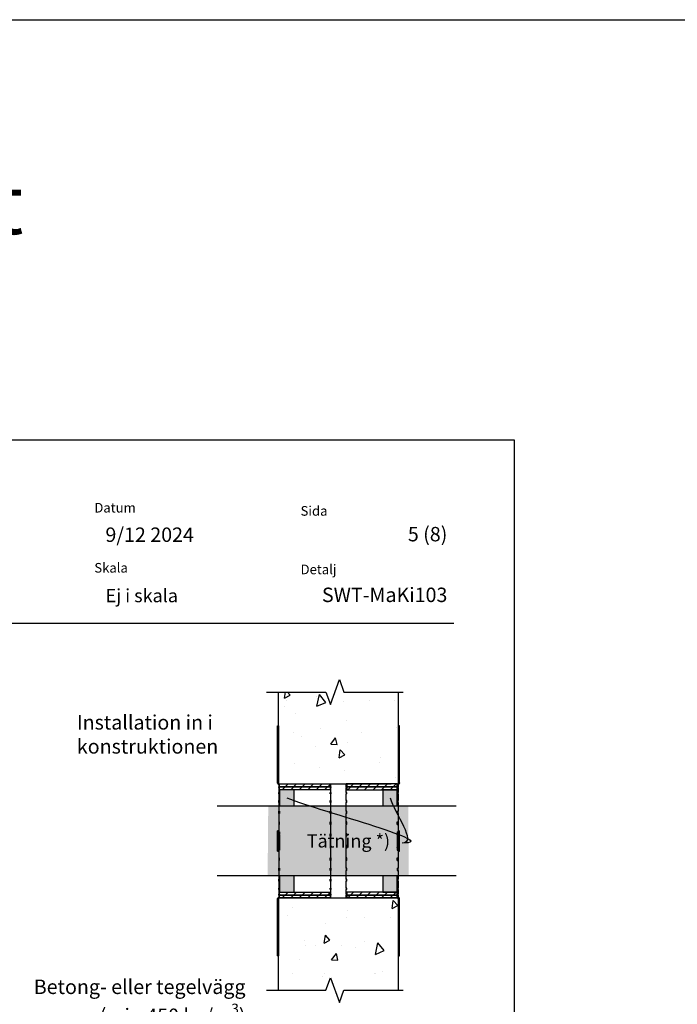
# Model space of a CAD drawing. Units: millimetres. Extents: x -8182 to 2595, y -12029 to -5904.
# Drawn here: x -4614 to -4066, y -8614 to -7794 of the extents above; entities that cross this region are included whole.
import ezdxf
from ezdxf import colors
from ezdxf.entities.mleader import LeaderData, LeaderLine
from ezdxf.math import Vec2, Vec3

# ---------------------------------------------------------------- set-up
doc = ezdxf.new("R2010")
doc.units = ezdxf.units.MM
doc.header["$LTSCALE"] = 5
doc.layers.add('Sewatek', color=7, linetype='Continuous')
doc.styles.add('_Taulukon tyhjä rivi', font='verdana.ttf', dxfattribs={"height": 1})
doc.styles.add('_Teksti 11', font='verdana.ttf', dxfattribs={"height": 11})
doc.styles.add('_Teksti 12', font='verdana.ttf', dxfattribs={"height": 12})
doc.styles.add('_Teksti 8', font='verdana.ttf', dxfattribs={"height": 8})
doc.styles.add('_Teksti leaderit', font='verdana.ttf', dxfattribs={"height": 11})
doc.styles.add('Teksti 50', font='simplex.shx', dxfattribs={"width": 0.8, "height": 50})

# ---------------------------------------------------------------- blocks, each defined once
blk = doc.blocks.new('_None')

msp = doc.modelspace()

# ---------------------------------------------------------------- hatches: boundary and pattern name
at = {"layer": 'Sewatek', "ltscale": 10}
h = msp.add_hatch(dxfattribs=at)
h.set_pattern_fill('AR-CONC', color=256, scale=8.8, angle=32)
h.set_pattern_definition([(82, (-5902.42, 5143.37), (56.45417, 28.76484), [6.6, -72.6]), (27, (-5902.42, 5143.37), (-45.43166, 49.6644), [5.28, -58.08]), (132.45144, (-5897.715, 5145.77), (11.0225, 78.42923), [5.60914, -61.7005]), (78.1842, (-5911.746, 5158.296), (87.36498, 37.41614), [9.9, -108.9]), (128.6356, (-5904.47, 5161.41), (24.3262, 116.28274), [8.4137, -92.5508]), (23.1842, (-5911.75, 5158.3), (24.3262, 116.28274), [7.92, -87.12]), (53, (-5901.95, 5159.23), (63.3214, -2.21123), [6.6, -72.6]), (358, (-5901.95, 5159.23), (-15.65765, 65.46316), [5.28, -58.08]), (103.45144, (-5896.675, 5159.043), (47.66375, 63.25193), [5.60914, -61.7005]), (69.5, (-5902.42, 5143.37), (-14.616336, 25.41033), [0, -57.376, 0, -58.96, 0, -58.3]), (39.5, (-5902.42, 5143.37), (1.239855, 41.70194), [0, -33.616, 0, -56.056, 0, -22.22]), (359.5, (-5919.061, 5132.97), (40.890024, 23.210456), [0, -22, 0, -68.64, 0, -91.08]), (349.5, (-5926.524, 5128.308), (38.85397, 34.66632), [0, -28.6, 0, -45.584, 0, -64.68])])
h.paths.add_polyline_path([(-4298.4175, -8353.96918), (-4398.39207, -8353.96918), (-4398.44293, -8430.35021), (-4298.46837, -8430.35021)])
at = {"layer": 'Sewatek'}
h = msp.add_hatch(dxfattribs=at)
h.set_pattern_fill('ANSI31', color=256, scale=40)
h.set_pattern_definition([(45, (-4397.443, -8430.35), (-3.53553, 3.53553), [])])
h.paths.add_polyline_path([(-4355.44293, -8430.35021), (-4397.43115, -8430.35021), (-4397.43115, -8432.8053), (-4355.44293, -8432.8053)])
h.paths.add_polyline_path([(-4355.44293, -8432.8053), (-4397.43115, -8432.8053), (-4397.43115, -8432.85021), (-4397.44293, -8435.26039), (-4355.44293, -8435.26039)])
h = msp.add_hatch(dxfattribs=at)
h.set_pattern_fill('ANSI31', color=256, scale=40, angle=180)
h.set_pattern_definition([(45, (1.7, 64.9944), (-3.535534, 3.535534), [])])
h.paths.add_polyline_path([(-4341.44293, -8430.35021), (-4299.45471, -8430.35021), (-4299.45471, -8432.8053), (-4341.44293, -8432.8053)])
h.paths.add_polyline_path([(-4341.44293, -8432.8053), (-4299.45471, -8432.8053), (-4299.45471, -8432.85021), (-4299.44293, -8435.26039), (-4341.44293, -8435.26039)])
at = {"layer": 'Sewatek', "true_color": 0xc7c8ca}
h = msp.add_hatch(color=9, dxfattribs=at)
h.dxf.hatch_style = 1
h.paths.add_polyline_path([(-4397.44293, -8448.6551), (-4385.44293, -8448.6551), (-4385.44293, -8435.26039), (-4397.44293, -8435.26039)])
h = msp.add_hatch(color=9, dxfattribs=at)
h.dxf.hatch_style = 1
h.paths.add_polyline_path([(-4311.44293, -8448.6551), (-4299.44293, -8448.6551), (-4299.44293, -8435.26039), (-4311.44293, -8435.26039)])
at = {"layer": 'Sewatek', "true_color": 0xffffff}
h = msp.add_hatch(color=7, dxfattribs=at)
h.dxf.hatch_style = 1
h.paths.add_polyline_path([(-4290.24441, -8448.6551), (-4406.88639, -8448.6551), (-4407.40877, -8506.66253), (-4289.98072, -8506.66253)])
at = {"layer": 'Sewatek', "true_color": 0xc7c8ca}
h = msp.add_hatch(color=9, dxfattribs=at)
h.dxf.hatch_style = 1
h.paths.add_polyline_path([(-4397.44293, -8520.44208), (-4385.44293, -8520.44208), (-4385.44293, -8507.04738), (-4397.44293, -8507.04738)])
h = msp.add_hatch(color=9, dxfattribs=at)
h.dxf.hatch_style = 1
h.paths.add_polyline_path([(-4311.44293, -8520.44208), (-4299.44293, -8520.44208), (-4299.44293, -8507.04738), (-4311.44293, -8507.04738)])
at = {"layer": 'Sewatek'}
h = msp.add_hatch(dxfattribs=at)
h.set_pattern_fill('ANSI31', color=256, scale=40)
h.set_pattern_definition([(45, (-4397.443, -8520.442), (-3.53553, 3.53553), [])])
h.paths.add_polyline_path([(-4355.44293, -8520.44208), (-4397.43115, -8520.44208), (-4397.43115, -8522.89717), (-4355.44293, -8522.89717)])
h.paths.add_polyline_path([(-4355.44293, -8522.89717), (-4397.43115, -8522.89717), (-4397.43115, -8522.94208), (-4397.44293, -8525.35226), (-4355.44293, -8525.35226)])
h = msp.add_hatch(dxfattribs=at)
h.set_pattern_fill('ANSI31', color=256, scale=40, angle=180)
h.set_pattern_definition([(45, (1.7, -25.0975), (-3.535534, 3.535534), [])])
h.paths.add_polyline_path([(-4341.44293, -8520.44208), (-4299.45471, -8520.44208), (-4299.45471, -8522.89717), (-4341.44293, -8522.89717)])
h.paths.add_polyline_path([(-4341.44293, -8522.89717), (-4299.45471, -8522.89717), (-4299.45471, -8522.94208), (-4299.44293, -8525.35226), (-4341.44293, -8525.35226)])
at = {"layer": 'Sewatek', "ltscale": 10}
h = msp.add_hatch(dxfattribs=at)
h.set_pattern_fill('AR-CONC', color=256, scale=8.8, angle=32)
h.set_pattern_definition([(82, (-5902.42, 4704.205), (56.45417, 28.76484), [6.6, -72.6]), (27, (-5902.42, 4704.205), (-45.43166, 49.6644), [5.28, -58.08]), (132.45144, (-5897.715, 4706.6), (11.0225, 78.42923), [5.60914, -61.7005]), (78.1842, (-5911.746, 4719.13), (87.36498, 37.41614), [9.9, -108.9]), (128.6356, (-5904.47, 4722.25), (24.3262, 116.28274), [8.4137, -92.5508]), (23.1842, (-5911.75, 4719.13), (24.3262, 116.28274), [7.92, -87.12]), (53, (-5901.95, 4720.06), (63.3214, -2.21123), [6.6, -72.6]), (358, (-5901.95, 4720.06), (-15.65765, 65.46316), [5.28, -58.08]), (103.45144, (-5896.675, 4719.88), (47.66375, 63.25193), [5.60914, -61.7005]), (69.5, (-5902.42, 4704.205), (-14.616336, 25.41033), [0, -57.376, 0, -58.96, 0, -58.3]), (39.5, (-5902.42, 4704.205), (1.239855, 41.70194), [0, -33.616, 0, -56.056, 0, -22.22]), (359.5, (-5919.061, 4693.805), (40.890024, 23.210456), [0, -22, 0, -68.64, 0, -91.08]), (349.5, (-5926.524, 4689.142), (38.85397, 34.66632), [0, -28.6, 0, -45.584, 0, -64.68])])
h.paths.add_polyline_path([(-4298.44293, -8525.24321), (-4398.44293, -8525.35021), (-4398.44293, -8602.0316), (-4298.44293, -8601.92459)])

# ---------------------------------------------------------------- linework, layer by layer
at = {"layer": 'Sewatek'}
for p, q in [((-8181.51166, -7794.44103), (158.52, -7794.44103)), ((-4399.14293, -8409.12027), (-4399.14293, -8382.12027)), ((-4399.14293, -8382.12027), (-4398.44293, -8382.12027)), ((-4398.44293, -8382.12027), (-4398.44293, -8409.12027)), ((-4298.44293, -8382.12027), (-4298.44293, -8409.12027)), ((-4297.74293, -8382.12027), (-4298.44293, -8382.12027)), ((-4297.74293, -8409.12027), (-4297.74293, -8382.12027)), ((-4399.14293, -8429.54972), (-4399.14293, -8409.12027)), ((-4398.44293, -8409.12027), (-4399.14293, -8409.12027)), ((-4398.44293, -8409.12027), (-4398.44293, -8429.54972)), ((-4298.44293, -8409.12027), (-4298.44293, -8429.54972)), ((-4298.44293, -8409.12027), (-4297.74293, -8409.12027)), ((-4297.74293, -8429.54972), (-4297.74293, -8409.12027)), ((-4399.14293, -8429.54972), (-4398.44293, -8429.54972)), ((-4399.14293, -8429.55071), (-4399.14293, -8429.54972)), ((-4398.44293, -8430.35021), (-4304.53114, -8430.35021)), ((-4397.44293, -8430.79312), (-4398.14293, -8430.79312)), ((-4398.14293, -8430.79312), (-4398.14293, -8432.8053)), ((-4397.44293, -8430.35021), (-4397.44293, -8430.54973)), ((-4397.44293, -8430.35021), (-4354.74293, -8430.35021)), ((-4397.44293, -8430.54973), (-4397.44293, -8430.58284)), ((-4397.44293, -8430.58284), (-4397.44293, -8430.79312)), ((-4355.44293, -8430.55485), (-4354.74293, -8430.55485)), ((-4355.44293, -8430.79452), (-4355.44293, -8430.55485)), ((-4355.44293, -8430.79452), (-4354.74293, -8430.79452)), ((-4354.74293, -8430.55485), (-4354.74293, -8430.35021)), ((-4354.74293, -8430.55485), (-4354.74293, -8430.79452)), ((-4354.74293, -8432.8053), (-4354.74293, -8430.79452)), ((-4342.14293, -8430.55485), (-4342.14293, -8430.35021)), ((-4299.44293, -8430.35021), (-4342.14293, -8430.35021)), ((-4342.14293, -8430.55485), (-4342.14293, -8430.79452)), ((-4341.44293, -8430.55485), (-4342.14293, -8430.55485)), ((-4341.44293, -8430.79452), (-4342.14293, -8430.79452)), ((-4342.14293, -8432.8053), (-4342.14293, -8430.79452)), ((-4341.44293, -8430.79452), (-4341.44293, -8430.55485)), ((-4299.44293, -8430.35021), (-4299.44293, -8430.54973)), ((-4299.44293, -8430.54973), (-4299.44293, -8430.58284)), ((-4299.44293, -8430.58284), (-4299.44293, -8430.79312)), ((-4299.44293, -8430.79312), (-4298.74293, -8430.79312)), ((-4298.74293, -8430.79312), (-4298.74293, -8432.8053)), ((-4297.74293, -8429.54972), (-4298.44293, -8429.54972)), ((-4297.74293, -8429.55071), (-4297.74293, -8429.54972)), ((-4397.44293, -8432.8053), (-4398.14293, -8432.8053)), ((-4398.14293, -8433.51488), (-4398.14293, -8432.8053)), ((-4397.44293, -8433.51488), (-4398.14293, -8433.51488)), ((-4398.14293, -8433.51488), (-4398.14293, -8437.45932)), ((-4397.44293, -8437.45932), (-4398.14293, -8437.45932)), ((-4398.14293, -8438.61161), (-4398.14293, -8437.45932)), ((-4397.44293, -8438.61161), (-4398.14293, -8438.61161)), ((-4398.14293, -8438.61161), (-4398.14293, -8444.33806)), ((-4397.44293, -8432.8053), (-4397.44293, -8433.51488)), ((-4397.44293, -8437.45932), (-4397.44293, -8438.61161)), ((-4355.44293, -8432.8053), (-4354.74293, -8432.8053)), ((-4355.44293, -8433.5151), (-4355.44293, -8432.8053)), ((-4355.44293, -8433.5151), (-4354.74293, -8433.5151)), ((-4355.44293, -8437.45932), (-4354.74293, -8437.45932)), ((-4355.44293, -8438.61196), (-4355.44293, -8437.45932)), ((-4355.44293, -8438.61196), (-4354.74293, -8438.61196)), ((-4354.74293, -8432.8053), (-4354.74293, -8433.5151)), ((-4354.74293, -8437.45932), (-4354.74293, -8433.5151)), ((-4354.74293, -8437.45932), (-4354.74293, -8438.61196)), ((-4354.74293, -8444.33806), (-4354.74293, -8438.61196)), ((-4342.14293, -8432.8053), (-4342.14293, -8433.5151)), ((-4341.44293, -8432.8053), (-4342.14293, -8432.8053)), ((-4341.44293, -8433.5151), (-4342.14293, -8433.5151)), ((-4342.14293, -8437.45932), (-4342.14293, -8433.5151)), ((-4342.14293, -8437.45932), (-4342.14293, -8438.61196)), ((-4341.44293, -8437.45932), (-4342.14293, -8437.45932)), ((-4341.44293, -8438.61196), (-4342.14293, -8438.61196)), ((-4342.14293, -8444.33806), (-4342.14293, -8438.61196)), ((-4341.44293, -8433.5151), (-4341.44293, -8432.8053)), ((-4341.44293, -8438.61196), (-4341.44293, -8437.45932)), ((-4299.44293, -8432.8053), (-4299.44293, -8433.51488)), ((-4299.44293, -8432.8053), (-4298.74293, -8432.8053)), ((-4299.44293, -8433.51488), (-4298.74293, -8433.51488)), ((-4299.44293, -8437.45932), (-4299.44293, -8438.61161)), ((-4299.44293, -8437.45932), (-4298.74293, -8437.45932)), ((-4299.44293, -8438.61161), (-4298.74293, -8438.61161)), ((-4298.74293, -8433.51488), (-4298.74293, -8432.8053)), ((-4298.74293, -8433.51488), (-4298.74293, -8437.45932)), ((-4298.74293, -8438.61161), (-4298.74293, -8437.45932)), ((-4298.74293, -8438.61161), (-4298.74293, -8444.33806)), ((-4397.44293, -8444.33806), (-4398.14293, -8444.33806)), ((-4398.14293, -8445.88878), (-4398.14293, -8444.33806)), ((-4397.44293, -8445.88878), (-4398.14293, -8445.88878)), ((-4398.14293, -8445.88878), (-4398.14293, -8453.17716)), ((-4397.44293, -8444.33806), (-4397.44293, -8445.88878)), ((-4355.44293, -8444.33806), (-4354.74293, -8444.33806)), ((-4355.44293, -8445.88925), (-4355.44293, -8444.33806)), ((-4355.44293, -8445.88925), (-4354.74293, -8445.88925)), ((-4354.74293, -8444.33806), (-4354.74293, -8445.88925)), ((-4354.74293, -8453.17716), (-4354.74293, -8445.88925)), ((-4342.14293, -8444.33806), (-4342.14293, -8445.88925)), ((-4341.44293, -8444.33806), (-4342.14293, -8444.33806)), ((-4341.44293, -8445.88925), (-4342.14293, -8445.88925)), ((-4342.14293, -8453.17716), (-4342.14293, -8445.88925)), ((-4341.44293, -8445.88925), (-4341.44293, -8444.33806)), ((-4299.44293, -8444.33806), (-4299.44293, -8445.88878)), ((-4299.44293, -8444.33806), (-4298.74293, -8444.33806)), ((-4299.44293, -8445.88878), (-4298.74293, -8445.88878)), ((-4298.74293, -8445.88878), (-4298.74293, -8444.33806)), ((-4298.74293, -8445.88878), (-4298.74293, -8453.17716)), ((-4397.44293, -8453.17716), (-4398.14293, -8453.17716)), ((-4398.14293, -8455.06672), (-4398.14293, -8453.17716)), ((-4397.44293, -8455.06672), (-4398.14293, -8455.06672)), ((-4398.14293, -8455.06672), (-4398.14293, -8470.26951)), ((-4397.44293, -8453.17716), (-4397.44293, -8455.06672)), ((-4355.44293, -8453.17716), (-4354.74293, -8453.17716)), ((-4355.44293, -8455.06729), (-4355.44293, -8453.17716)), ((-4355.44293, -8455.06729), (-4354.74293, -8455.06729)), ((-4354.74293, -8453.17716), (-4354.74293, -8455.06729)), ((-4354.74293, -8463.63696), (-4354.74293, -8455.06729)), ((-4342.14293, -8453.17716), (-4342.14293, -8455.06729)), ((-4341.44293, -8453.17716), (-4342.14293, -8453.17716)), ((-4341.44293, -8455.06729), (-4342.14293, -8455.06729)), ((-4342.14293, -8463.63696), (-4342.14293, -8455.06729)), ((-4341.44293, -8455.06729), (-4341.44293, -8453.17716)), ((-4299.44293, -8453.17716), (-4299.44293, -8455.06672)), ((-4299.44293, -8453.17716), (-4298.74293, -8453.17716)), ((-4299.44293, -8455.06672), (-4298.74293, -8455.06672)), ((-4298.74293, -8455.06672), (-4298.74293, -8453.17716)), ((-4298.74293, -8455.06672), (-4298.74293, -8470.26951)), ((-4398.14293, -8462.05044), (-4398.14293, -8464.20686)), ((-4397.44293, -8462.05044), (-4398.14293, -8462.05044)), ((-4397.44293, -8464.20686), (-4398.14293, -8464.20686)), ((-4397.44293, -8464.20686), (-4397.44293, -8462.05044)), ((-4355.44293, -8462.05044), (-4354.74293, -8462.05044)), ((-4355.44293, -8464.20686), (-4355.44293, -8462.05044)), ((-4355.44293, -8464.20686), (-4354.74293, -8464.20686)), ((-4354.74293, -8462.05044), (-4354.74293, -8464.20686)), ((-4354.74293, -8477.85021), (-4354.74293, -8464.20686)), ((-4342.14293, -8462.05044), (-4342.14293, -8464.20686)), ((-4341.44293, -8462.05044), (-4342.14293, -8462.05044)), ((-4341.44293, -8464.20686), (-4342.14293, -8464.20686)), ((-4342.14293, -8477.85021), (-4342.14293, -8464.20686)), ((-4341.44293, -8464.20686), (-4341.44293, -8462.05044)), ((-4299.44293, -8462.05044), (-4298.74293, -8462.05044)), ((-4299.44293, -8464.20686), (-4299.44293, -8462.05044)), ((-4299.44293, -8464.20686), (-4298.74293, -8464.20686)), ((-4298.74293, -8462.05044), (-4298.74293, -8464.20686)), ((-4399.14293, -8486.34593), (-4399.14293, -8469.34593)), ((-4398.44293, -8469.34593), (-4399.14293, -8469.34593)), ((-4398.44293, -8469.34593), (-4398.44293, -8486.34593)), ((-4397.44293, -8470.26951), (-4398.14293, -8470.26951)), ((-4398.14293, -8471.08601), (-4398.14293, -8470.26951)), ((-4397.44293, -8471.08601), (-4398.14293, -8471.08601)), ((-4397.44293, -8470.26951), (-4397.44293, -8472.35016)), ((-4397.44293, -8472.75453), (-4397.44293, -8472.35016)), ((-4355.44293, -8471.83813), (-4354.74293, -8471.83813)), ((-4355.44293, -8473.99455), (-4355.44293, -8471.83813)), ((-4354.74293, -8471.83813), (-4354.74293, -8473.99455)), ((-4342.14293, -8471.83813), (-4342.14293, -8473.99455)), ((-4341.44293, -8471.83813), (-4342.14293, -8471.83813)), ((-4341.44293, -8473.99455), (-4341.44293, -8471.83813)), ((-4299.44293, -8470.26951), (-4299.44293, -8472.35016)), ((-4299.44293, -8470.26951), (-4298.74293, -8470.26951)), ((-4299.44293, -8471.08601), (-4298.74293, -8471.08601)), ((-4299.44293, -8472.75453), (-4299.44293, -8472.35016)), ((-4298.74293, -8471.08601), (-4298.74293, -8470.26951)), ((-4298.44293, -8469.34593), (-4298.44293, -8486.34593)), ((-4298.44293, -8469.34593), (-4297.74293, -8469.34593)), ((-4297.74293, -8486.34593), (-4297.74293, -8469.34593)), ((-4398.08715, -8472.75451), (-4398.08715, -8472.75504)), ((-4397.44293, -8472.75453), (-4397.44293, -8482.94589)), ((-4355.44293, -8473.99455), (-4354.74293, -8473.99455)), ((-4354.74293, -8500.63371), (-4354.74293, -8477.85021)), ((-4341.44293, -8473.99455), (-4342.14293, -8473.99455)), ((-4342.14293, -8500.63371), (-4342.14293, -8477.85021)), ((-4299.44293, -8472.75453), (-4299.44293, -8482.94589)), ((-4298.79872, -8472.75451), (-4298.79872, -8472.75504)), ((-4399.14293, -8486.34829), (-4399.14293, -8486.34593)), ((-4399.14293, -8486.34593), (-4398.44293, -8486.34593)), ((-4399.14293, -8486.36334), (-4399.14293, -8486.34829)), ((-4398.44293, -8486.34829), (-4399.14293, -8486.34829)), ((-4398.44293, -8486.36334), (-4399.14293, -8486.36334)), ((-4399.14293, -8486.36569), (-4399.14293, -8486.36334)), ((-4398.44293, -8486.36569), (-4399.14293, -8486.36569)), ((-4398.44293, -8486.34593), (-4398.44293, -8486.34829)), ((-4398.44293, -8486.34829), (-4398.44293, -8486.36334)), ((-4398.44293, -8486.36334), (-4398.44293, -8486.36569)), ((-4397.44293, -8484.62562), (-4398.14293, -8484.62562)), ((-4398.14293, -8485.44212), (-4398.14293, -8484.62562)), ((-4398.14293, -8485.44212), (-4398.14293, -8500.63371)), ((-4397.44293, -8485.44212), (-4398.14293, -8485.44212)), ((-4398.08715, -8482.94523), (-4398.08715, -8482.94587)), ((-4397.44293, -8483.35016), (-4397.44293, -8482.94589)), ((-4397.44293, -8483.35016), (-4397.44293, -8485.44212)), ((-4355.44293, -8481.70587), (-4354.74293, -8481.70587)), ((-4355.44293, -8481.70587), (-4355.44293, -8483.86229)), ((-4355.44293, -8483.86229), (-4354.74293, -8483.86229)), ((-4354.74293, -8483.86229), (-4354.74293, -8481.70587)), ((-4342.14293, -8483.86229), (-4342.14293, -8481.70587)), ((-4341.44293, -8481.70587), (-4342.14293, -8481.70587)), ((-4341.44293, -8483.86229), (-4342.14293, -8483.86229)), ((-4341.44293, -8481.70587), (-4341.44293, -8483.86229)), ((-4299.44293, -8483.35016), (-4299.44293, -8482.94589)), ((-4299.44293, -8483.35016), (-4299.44293, -8485.44212)), ((-4299.44293, -8484.62562), (-4298.74293, -8484.62562)), ((-4299.44293, -8485.44212), (-4298.74293, -8485.44212)), ((-4298.79872, -8482.94523), (-4298.79872, -8482.94587)), ((-4298.74293, -8485.44212), (-4298.74293, -8484.62562)), ((-4298.74293, -8485.44212), (-4298.74293, -8500.63371)), ((-4298.44293, -8486.34593), (-4298.44293, -8486.34829)), ((-4297.74293, -8486.34593), (-4298.44293, -8486.34593)), ((-4298.44293, -8486.34829), (-4298.44293, -8486.36334)), ((-4298.44293, -8486.34829), (-4297.74293, -8486.34829)), ((-4298.44293, -8486.36334), (-4297.74293, -8486.36334)), ((-4298.44293, -8486.36334), (-4298.44293, -8486.36569)), ((-4298.44293, -8486.36569), (-4297.74293, -8486.36569)), ((-4297.74293, -8486.34829), (-4297.74293, -8486.34593)), ((-4297.74293, -8486.36334), (-4297.74293, -8486.34829)), ((-4297.74293, -8486.36569), (-4297.74293, -8486.36334)), ((-4397.44293, -8492.03644), (-4398.14293, -8492.03644)), ((-4398.14293, -8492.03644), (-4398.14293, -8494.19285)), ((-4397.44293, -8494.19285), (-4398.14293, -8494.19285)), ((-4397.44293, -8494.19285), (-4397.44293, -8492.03644)), ((-4355.44293, -8492.03644), (-4354.74293, -8492.03644)), ((-4355.44293, -8494.19285), (-4355.44293, -8492.03644)), ((-4355.44293, -8494.19285), (-4354.74293, -8494.19285)), ((-4354.74293, -8492.03644), (-4354.74293, -8494.19285)), ((-4341.44293, -8492.03644), (-4342.14293, -8492.03644)), ((-4342.14293, -8492.03644), (-4342.14293, -8494.19285)), ((-4341.44293, -8494.19285), (-4342.14293, -8494.19285)), ((-4341.44293, -8494.19285), (-4341.44293, -8492.03644)), ((-4299.44293, -8492.03644), (-4298.74293, -8492.03644)), ((-4299.44293, -8494.19285), (-4299.44293, -8492.03644)), ((-4299.44293, -8494.19285), (-4298.74293, -8494.19285)), ((-4298.74293, -8492.03644), (-4298.74293, -8494.19285)), ((-4397.44293, -8500.63371), (-4398.14293, -8500.63371)), ((-4398.14293, -8502.52326), (-4398.14293, -8500.63371)), ((-4397.44293, -8502.52326), (-4398.14293, -8502.52326)), ((-4398.14293, -8502.52326), (-4398.14293, -8509.81165)), ((-4397.44293, -8500.63371), (-4397.44293, -8502.52326)), ((-4355.44293, -8500.63371), (-4354.74293, -8500.63371)), ((-4355.44293, -8502.52381), (-4355.44293, -8500.63371)), ((-4355.44293, -8502.52381), (-4354.74293, -8502.52381)), ((-4354.74293, -8500.63371), (-4354.74293, -8502.52381)), ((-4354.74293, -8509.81165), (-4354.74293, -8502.52381)), ((-4341.44293, -8500.63371), (-4342.14293, -8500.63371)), ((-4342.14293, -8500.63371), (-4342.14293, -8502.52381)), ((-4341.44293, -8502.52381), (-4342.14293, -8502.52381)), ((-4342.14293, -8509.81165), (-4342.14293, -8502.52381)), ((-4341.44293, -8502.52381), (-4341.44293, -8500.63371)), ((-4299.44293, -8500.63371), (-4299.44293, -8502.52326)), ((-4299.44293, -8500.63371), (-4298.74293, -8500.63371)), ((-4299.44293, -8502.52326), (-4298.74293, -8502.52326)), ((-4298.74293, -8502.52326), (-4298.74293, -8500.63371)), ((-4298.74293, -8502.52326), (-4298.74293, -8509.81165)), ((-4397.44293, -8509.81165), (-4398.14293, -8509.81165)), ((-4398.14293, -8511.36237), (-4398.14293, -8509.81165)), ((-4397.44293, -8511.36237), (-4398.14293, -8511.36237)), ((-4398.14293, -8511.36237), (-4398.14293, -8517.08882)), ((-4397.44293, -8509.81165), (-4397.44293, -8511.36237)), ((-4355.44293, -8509.81165), (-4354.74293, -8509.81165)), ((-4355.44293, -8511.36282), (-4355.44293, -8509.81165)), ((-4355.44293, -8511.36282), (-4354.74293, -8511.36282)), ((-4354.74293, -8509.81165), (-4354.74293, -8511.36282)), ((-4354.74293, -8517.08882), (-4354.74293, -8511.36282)), ((-4341.44293, -8509.81165), (-4342.14293, -8509.81165)), ((-4342.14293, -8509.81165), (-4342.14293, -8511.36282)), ((-4341.44293, -8511.36282), (-4342.14293, -8511.36282)), ((-4342.14293, -8517.08882), (-4342.14293, -8511.36282)), ((-4341.44293, -8511.36282), (-4341.44293, -8509.81165)), ((-4299.44293, -8509.81165), (-4299.44293, -8511.36237)), ((-4299.44293, -8509.81165), (-4298.74293, -8509.81165)), ((-4299.44293, -8511.36237), (-4298.74293, -8511.36237)), ((-4298.74293, -8511.36237), (-4298.74293, -8509.81165)), ((-4298.74293, -8511.36237), (-4298.74293, -8517.08882)), ((-4398.14293, -8518.24111), (-4398.14293, -8517.08882)), ((-4397.44293, -8517.08882), (-4398.14293, -8517.08882)), ((-4397.44293, -8518.24111), (-4398.14293, -8518.24111)), ((-4398.14293, -8518.24111), (-4398.14293, -8522.18555)), ((-4397.44293, -8517.08882), (-4397.44293, -8518.24111)), ((-4355.44293, -8517.08882), (-4354.74293, -8517.08882)), ((-4355.44293, -8518.24143), (-4355.44293, -8517.08882)), ((-4355.44293, -8518.24143), (-4354.74293, -8518.24143)), ((-4354.74293, -8517.08882), (-4354.74293, -8518.24143)), ((-4354.74293, -8522.18555), (-4354.74293, -8518.24143)), ((-4341.44293, -8517.08882), (-4342.14293, -8517.08882)), ((-4342.14293, -8517.08882), (-4342.14293, -8518.24143)), ((-4341.44293, -8518.24143), (-4342.14293, -8518.24143)), ((-4342.14293, -8522.18555), (-4342.14293, -8518.24143)), ((-4341.44293, -8518.24143), (-4341.44293, -8517.08882)), ((-4299.44293, -8517.08882), (-4299.44293, -8518.24111)), ((-4299.44293, -8517.08882), (-4298.74293, -8517.08882)), ((-4299.44293, -8518.24111), (-4298.74293, -8518.24111)), ((-4298.74293, -8518.24111), (-4298.74293, -8517.08882)), ((-4298.74293, -8518.24111), (-4298.74293, -8522.18555)), ((-4398.44293, -8526.14972), (-4399.14293, -8526.14972)), ((-4399.14293, -8546.57868), (-4399.14293, -8526.14972)), ((-4398.44293, -8525.35021, -5.80839), (-4304.53114, -8525.35021, -5.80839)), ((-4398.44293, -8526.14972), (-4398.44293, -8546.57868)), ((-4398.14293, -8522.89513), (-4398.14293, -8522.18555)), ((-4397.44293, -8522.18555), (-4398.14293, -8522.18555)), ((-4397.44293, -8522.89513), (-4398.14293, -8522.89513)), ((-4398.14293, -8522.89513), (-4398.14293, -8524.90599)), ((-4397.44293, -8524.90599), (-4398.14293, -8524.90599)), ((-4397.44293, -8522.18555), (-4397.44293, -8522.89513)), ((-4397.44293, -8524.90599), (-4397.44293, -8525.11662)), ((-4397.44293, -8525.14973), (-4397.44293, -8525.11662)), ((-4397.44293, -8525.14977), (-4397.44293, -8525.14973)), ((-4397.44293, -8525.14977), (-4397.44293, -8525.35226)), ((-4397.44293, -8525.35021), (-4354.74293, -8525.35021)), ((-4355.44293, -8522.18555), (-4354.74293, -8522.18555)), ((-4355.44293, -8522.89532), (-4355.44293, -8522.18555)), ((-4355.44293, -8522.89532), (-4354.74293, -8522.89532)), ((-4355.44293, -8524.90599), (-4354.74293, -8524.90599)), ((-4355.44293, -8525.14564), (-4355.44293, -8524.90599)), ((-4355.44293, -8525.14564), (-4354.74293, -8525.14564)), ((-4354.74293, -8522.18555), (-4354.74293, -8522.89532)), ((-4354.74293, -8524.90599), (-4354.74293, -8522.89532)), ((-4354.74293, -8524.90599), (-4354.74293, -8525.14564)), ((-4354.74293, -8525.35021), (-4354.74293, -8525.14564)), ((-4341.44293, -8522.18555), (-4342.14293, -8522.18555)), ((-4342.14293, -8522.18555), (-4342.14293, -8522.89532)), ((-4341.44293, -8522.89532), (-4342.14293, -8522.89532)), ((-4342.14293, -8524.90599), (-4342.14293, -8522.89532)), ((-4341.44293, -8524.90599), (-4342.14293, -8524.90599)), ((-4342.14293, -8524.90599), (-4342.14293, -8525.14564)), ((-4341.44293, -8525.14564), (-4342.14293, -8525.14564)), ((-4342.14293, -8525.35021), (-4342.14293, -8525.14564)), ((-4299.44293, -8525.35021), (-4342.14293, -8525.35021)), ((-4341.44293, -8522.89532), (-4341.44293, -8522.18555)), ((-4341.44293, -8525.14564), (-4341.44293, -8524.90599)), ((-4299.44293, -8522.18555), (-4299.44293, -8522.89513)), ((-4299.44293, -8522.18555), (-4298.74293, -8522.18555)), ((-4299.44293, -8522.89513), (-4298.74293, -8522.89513)), ((-4299.44293, -8524.90599), (-4299.44293, -8525.11662)), ((-4299.44293, -8524.90599), (-4298.74293, -8524.90599)), ((-4299.44293, -8525.14973), (-4299.44293, -8525.11662)), ((-4299.44293, -8525.14977), (-4299.44293, -8525.14973)), ((-4299.44293, -8525.14977), (-4299.44293, -8525.35226)), ((-4298.74293, -8522.89513), (-4298.74293, -8522.18555)), ((-4298.74293, -8522.89513), (-4298.74293, -8524.90599)), ((-4298.44293, -8526.14972), (-4297.74293, -8526.14972)), ((-4298.44293, -8526.14972), (-4298.44293, -8546.57868)), ((-4297.74293, -8546.57868), (-4297.74293, -8526.14972)), ((-4398.44293, -8546.57868), (-4399.14293, -8546.57868)), ((-4399.14293, -8573.57868), (-4399.14293, -8546.57868)), ((-4398.44293, -8546.57868), (-4398.44293, -8573.57868)), ((-4298.44293, -8546.57868), (-4297.74293, -8546.57868)), ((-4298.44293, -8546.57868), (-4298.44293, -8573.57868)), ((-4297.74293, -8573.57868), (-4297.74293, -8546.57868)), ((-4399.14293, -8573.58016), (-4399.14293, -8573.57868)), ((-4398.44293, -8573.57868), (-4399.14293, -8573.57868)), ((-4399.14293, -8573.58016), (-4398.44293, -8573.58016)), ((-4398.44293, -8573.57868), (-4398.44293, -8573.58016)), ((-4298.44293, -8573.57868), (-4298.44293, -8573.58016)), ((-4298.44293, -8573.57868), (-4297.74293, -8573.57868)), ((-4297.74293, -8573.58016), (-4298.44293, -8573.58016)), ((-4297.74293, -8573.58016), (-4297.74293, -8573.57868))]:
    msp.add_line(p, q, dxfattribs=at)
at = {"layer": 'Sewatek', "color": 132, "true_color": 0x05c3de}
msp.add_line((-5152.30447, -8296.67182), (-4252.30447, -8296.67182), dxfattribs=at)
at = {"layer": 'Sewatek'}
for points in [[(-5251.98343, -9629.44101), (-4201.98343, -9629.44101), (-4201.98343, -8144.44101), (-5251.98343, -8144.44101)], [(-4397.44293, -8430.35021), (-4355.44293, -8430.35021), (-4355.44293, -8432.8053), (-4397.44293, -8432.8053)], [(-4299.44293, -8430.35021), (-4341.44293, -8430.35021), (-4341.44293, -8432.8053), (-4299.44293, -8432.8053)], [(-4397.44293, -8432.8053), (-4355.44293, -8432.8053), (-4355.44293, -8435.26039), (-4397.44293, -8435.26039)], [(-4397.44293, -8448.6551), (-4385.44293, -8448.6551), (-4385.44293, -8435.26039), (-4397.44293, -8435.26039)], [(-4299.44293, -8432.8053), (-4341.44293, -8432.8053), (-4341.44293, -8435.26039), (-4299.44293, -8435.26039)], [(-4311.44293, -8448.6551), (-4299.44293, -8448.6551), (-4299.44293, -8435.26039), (-4311.44293, -8435.26039)], [(-4397.44293, -8520.44208), (-4385.44293, -8520.44208), (-4385.44293, -8507.04738), (-4397.44293, -8507.04738)], [(-4311.44293, -8520.44208), (-4299.44293, -8520.44208), (-4299.44293, -8507.04738), (-4311.44293, -8507.04738)], [(-4397.44293, -8520.44208), (-4355.44293, -8520.44208), (-4355.44293, -8522.89717), (-4397.44293, -8522.89717)], [(-4299.44293, -8520.44208), (-4341.44293, -8520.44208), (-4341.44293, -8522.89717), (-4299.44293, -8522.89717)], [(-4397.44293, -8522.89717), (-4355.44293, -8522.89717), (-4355.44293, -8525.35226), (-4397.44293, -8525.35226)], [(-4299.44293, -8522.89717), (-4341.44293, -8522.89717), (-4341.44293, -8525.35226), (-4299.44293, -8525.35226)]]:
    msp.add_lwpolyline(points, close=True, dxfattribs=at)
at = {"layer": 'Sewatek', "linetype": 'Continuous'}
for points in [[(-4408.43617, -8353.96918), (-4358.93617, -8353.96918), (-4355.18617, -8364.27222), (-4347.68617, -8343.66614), (-4343.93617, -8353.96918), (-4294.43617, -8353.96918)], [(-4408.43617, -8602.01308), (-4358.93617, -8602.01308), (-4355.18617, -8591.71004), (-4347.68617, -8612.31613), (-4343.93617, -8602.01308), (-4294.43617, -8602.01308)]]:
    msp.add_lwpolyline(points, dxfattribs=at)
at = {"layer": 'Sewatek', "linetype": 'ByBlock', "ltscale": 20}
for points in [[(-4398.44293, -8430.35021), (-4398.44293, -8353.96918)], [(-4298.44293, -8430.35021), (-4298.44293, -8353.96918)]]:
    msp.add_lwpolyline(points, dxfattribs=at)
at = {"layer": 'Sewatek'}
for points in [[(-4449.53613, -8448.6551), (-4250.41221, -8448.6551)], [(-4449.53613, -8506.66253), (-4250.41221, -8506.66253)]]:
    msp.add_lwpolyline(points, dxfattribs=at)
at = {"layer": 'Sewatek', "linetype": 'ByBlock', "ltscale": 20, "elevation": -5.80839}
for points in [[(-4398.44293, -8601.81758), (-4398.44293, -8525.35021)], [(-4298.44293, -8601.81758), (-4298.44293, -8525.35021)]]:
    msp.add_lwpolyline(points, dxfattribs=at)
at = {"layer": 'Sewatek'}
for centre, start, end in [((-4397.44293, -8526.14977), 90, 130.10704577), ((-4397.44293, -8526.15066), 130.07424836, 130.10704598), ((-4299.44293, -8526.14977), 49.89295423, 90), ((-4299.44293, -8526.15066), 49.89295402, 49.92575164)]:
    msp.add_arc(centre, 1, start, end, dxfattribs=at)
for centre, major_axis, ratio, start_param, end_param in [((-4439.41798, -8477.85448), (0.00473, 64.35867), 0.644217685, 4.633243833, 4.791762323), ((-4439.83246, -8477.85446), (-0.00478, -65), 0.644217685, 1.492443842, 1.649377007), ((-4397.44293, -8472.75445), (-1, 0), 0.000087266, 0.870812332, 1.570796327), ((-4397.44293, -8482.94581), (1, 0), 0.000087266, 4.012377734, 4.712383357), ((-4439.41798, -8476.31568), (41.46099, -49.22423), 0.000056219, 6.203992828, 6.362511318), ((-4439.83246, -8475.8236), (41.87415, -49.71474), 0.000056219, 6.204785437, 6.361718602)]:
    msp.add_ellipse(centre, major_axis=major_axis, ratio=ratio, start_param=start_param, end_param=end_param, dxfattribs=at)
at = {"layer": 'Sewatek', "extrusion": (0, 0, -1)}
for centre, major_axis, ratio, start_param, end_param in [((-4299.44293, -8472.75445), (1, 0), 0.000087266, 0.870812332, 1.570796327), ((-4257.46788, -8477.85448), (-0.00473, 64.35867), 0.644217685, 4.633243833, 4.791762323), ((-4257.05341, -8477.85446), (0.00478, -65), 0.644217685, 1.492443842, 1.649377007), ((-4299.44293, -8482.94581), (-1, 0), 0.000087266, 4.012377734, 4.712383357), ((-4257.46788, -8476.31568), (-41.46099, -49.22423), 0.000056219, 6.203992828, 6.362511318), ((-4257.05341, -8475.8236), (-41.87415, -49.71474), 0.000056219, 6.204785437, 6.361718602)]:
    msp.add_ellipse(centre, major_axis=major_axis, ratio=ratio, start_param=start_param, end_param=end_param, dxfattribs=at)
at = {"layer": 'Sewatek'}
for points, knots in [([(-4398.13914, -8431.09284), (-4398.52853, -8430.91284), (-4398.85407, -8430.59062), (-4399.01664, -8430.19272), (-4399.09978, -8429.98924), (-4399.14293, -8429.76952), (-4399.14293, -8429.54972)], [0.424389709, 0.424389709, 0.424389709, 0.424389709, 1.182909907, 1.182909907, 1.182909907, 1.570796327, 1.570796327, 1.570796327, 1.570796327]), ([(-4398.44293, -8429.54972), (-4398.44293, -8429.99996), (-4398.10062, -8430.42732), (-4397.66124, -8430.52561), (-4397.58965, -8430.54163), (-4397.51629, -8430.54973), (-4397.44293, -8430.54973)], [0, 0, 0, 0, 1.35071555, 1.35071555, 1.35071555, 1.570796327, 1.570796327, 1.570796327, 1.570796327]), ([(-4298.44293, -8429.54972), (-4298.44293, -8429.99996), (-4298.78525, -8430.42732), (-4299.22463, -8430.52561), (-4299.29622, -8430.54163), (-4299.36957, -8430.54973), (-4299.44293, -8430.54973)], [0, 0, 0, 0, 1.35071555, 1.35071555, 1.35071555, 1.570796327, 1.570796327, 1.570796327, 1.570796327]), ([(-4298.74673, -8431.09284), (-4298.35734, -8430.91284), (-4298.0318, -8430.59062), (-4297.86923, -8430.19272), (-4297.78609, -8429.98924), (-4297.74293, -8429.76952), (-4297.74293, -8429.54972)], [0.424389709, 0.424389709, 0.424389709, 0.424389709, 1.182909907, 1.182909907, 1.182909907, 1.570796327, 1.570796327, 1.570796327, 1.570796327]), ([(-4397.44293, -8472.35016), (-4397.89317, -8472.28876), (-4398.32052, -8472.22734), (-4398.41881, -8472.1659), (-4398.43483, -8472.15589), (-4398.44293, -8472.14588), (-4398.44293, -8472.13587)], [0, 0, 0, 0, 1.35071555, 1.35071555, 1.35071555, 1.570796327, 1.570796327, 1.570796327, 1.570796327]), ([(-4299.44293, -8472.35016), (-4298.9927, -8472.28876), (-4298.56535, -8472.22734), (-4298.46705, -8472.1659), (-4298.45104, -8472.15589), (-4298.44293, -8472.14588), (-4298.44293, -8472.13587)], [0, 0, 0, 0, 1.35071555, 1.35071555, 1.35071555, 1.570796327, 1.570796327, 1.570796327, 1.570796327]), ([(-4398.44293, -8483.56427), (-4398.44293, -8483.50291), (-4398.10062, -8483.44155), (-4397.66124, -8483.38017), (-4397.58965, -8483.37016), (-4397.51629, -8483.36016), (-4397.44293, -8483.35016)], [0, 0, 0, 0, 1.35071555, 1.35071555, 1.35071555, 1.570796327, 1.570796327, 1.570796327, 1.570796327]), ([(-4397.44293, -8483.36147), (-4397.89317, -8483.42286), (-4398.32052, -8483.48429), (-4398.41881, -8483.54572), (-4398.43483, -8483.55573), (-4398.44293, -8483.56574), (-4398.44293, -8483.57575)], [0, 0, 0, 0, 1.35071555, 1.35071555, 1.35071555, 1.570796327, 1.570796327, 1.570796327, 1.570796327]), ([(-4298.44293, -8483.56427), (-4298.44293, -8483.50291), (-4298.78525, -8483.44155), (-4299.22463, -8483.38017), (-4299.29622, -8483.37016), (-4299.36957, -8483.36016), (-4299.44293, -8483.35016)], [0, 0, 0, 0, 1.35071555, 1.35071555, 1.35071555, 1.570796327, 1.570796327, 1.570796327, 1.570796327]), ([(-4299.44293, -8483.36147), (-4298.9927, -8483.42286), (-4298.56535, -8483.48429), (-4298.46705, -8483.54572), (-4298.45104, -8483.55573), (-4298.44293, -8483.56574), (-4298.44293, -8483.57575)], [0, 0, 0, 0, 1.35071555, 1.35071555, 1.35071555, 1.570796327, 1.570796327, 1.570796327, 1.570796327]), ([(-4397.44293, -8525.14973), (-4397.89317, -8525.14973), (-4398.32052, -8525.49204), (-4398.41881, -8525.93141), (-4398.43483, -8526.003), (-4398.44293, -8526.07636), (-4398.44293, -8526.14972)], [0, 0, 0, 0, 1.35071555, 1.35071555, 1.35071555, 1.570796327, 1.570796327, 1.570796327, 1.570796327]), ([(-4397.44293, -8525.35226), (-4397.48017, -8525.35226), (-4397.51741, -8525.35487), (-4397.59116, -8525.36526), (-4397.62767, -8525.37305), (-4397.69924, -8525.39363), (-4397.73431, -8525.40643), (-4397.80231, -8525.4368), (-4397.83525, -8525.45436), (-4397.89835, -8525.49392), (-4397.92851, -8525.51592), (-4397.95699, -8525.53991)], [4.7123889804, 4.7123889804, 4.7123889804, 4.7123889804, 4.8523889804, 4.8523889804, 4.9923889804, 4.9923889804, 5.1323889804, 5.1323889804, 5.2723889804, 5.2723889804, 5.4123889804, 5.4123889804, 5.4123889804, 5.4123889804]), ([(-4299.44293, -8525.14973), (-4298.9927, -8525.14973), (-4298.56535, -8525.49204), (-4298.46705, -8525.93141), (-4298.45104, -8526.003), (-4298.44293, -8526.07636), (-4298.44293, -8526.14972)], [0, 0, 0, 0, 1.35071555, 1.35071555, 1.35071555, 1.570796327, 1.570796327, 1.570796327, 1.570796327]), ([(-4299.44293, -8525.35226), (-4299.4057, -8525.35226), (-4299.36846, -8525.35487), (-4299.29471, -8525.36526), (-4299.2582, -8525.37305), (-4299.18663, -8525.39363), (-4299.15156, -8525.40643), (-4299.08356, -8525.4368), (-4299.05062, -8525.45436), (-4298.98752, -8525.49392), (-4298.95736, -8525.51592), (-4298.92888, -8525.53991)], [4.7123889804, 4.7123889804, 4.7123889804, 4.7123889804, 4.8523889804, 4.8523889804, 4.9923889804, 4.9923889804, 5.1323889804, 5.1323889804, 5.2723889804, 5.2723889804, 5.4123889804, 5.4123889804, 5.4123889804, 5.4123889804])]:
    msp.add_open_spline(points, degree=3, knots=knots, dxfattribs=at)
for points in [[(-4399.14293, -8429.55071), (-4399.14293, -8430.20034), (-4398.73297, -8430.83075), (-4398.14284, -8431.09981)], [(-4297.74293, -8429.55071), (-4297.74293, -8430.20034), (-4298.1529, -8430.83075), (-4298.74303, -8431.09981)], [(-4397.64076, -8483.37731), (-4397.57512, -8483.37201), (-4397.50903, -8483.36671), (-4397.44293, -8483.36141)], [(-4299.24511, -8483.37731), (-4299.31075, -8483.37201), (-4299.37684, -8483.36671), (-4299.44293, -8483.36141)], [(-4399.14293, -8526.14972), (-4399.14293, -8525.50009), (-4398.73297, -8524.86968), (-4398.14284, -8524.60061)], [(-4398.44293, -8526.15071), (-4398.44293, -8525.86043), (-4398.30065, -8525.57967), (-4398.0818, -8525.39047)], [(-4298.44293, -8526.15071), (-4298.44293, -8525.86043), (-4298.58522, -8525.57967), (-4298.80407, -8525.39047)], [(-4297.74293, -8526.14972), (-4297.74293, -8525.50009), (-4298.1529, -8524.86968), (-4298.74303, -8524.60061)]]:
    msp.add_open_spline(points, degree=3, dxfattribs=at)

# ---------------------------------------------------------------- texts
at = {"layer": 'Sewatek', "ltscale": 10, "insert": (-7712.30054, -7922.89794, 1), "char_height": 50, "attachment_point": 1, "style": 'Teksti 50'}
msp.add_mtext_dynamic_manual_height_columns('\\pxtc32,c58,c86,c113,c139,c165;Komposiittiputket^IPEX^IMuoviputket^IMuoviputket (sukitetut)^IKaapelit^IMuunnosmansetti', width=7211.9048619, gutter_width=1, heights=[112.39844], dxfattribs=at).dxf.set("width", 8086.4113439)
at = {"layer": 'Sewatek', "color": 166, "true_color": 0x002d72, "char_height": 8, "attachment_point": 1, "style": '_Teksti 8'}
for s, insert, width in [('Datum', (-4551.70784, -8196.57051), 21.816), ('Sida', (-4379.96827, -8199.22058), 22.304), ('Skala', (-4551.70784, -8246.57051), 58.4), ('Detalj', (-4379.96827, -8247.91727), 33.784)]:
    msp.add_mtext(s, dxfattribs=dict(at, insert=insert, width=width))
at = {"layer": 'Sewatek'}
for s, insert, char_height, width, attachment_point, style in [('9/12 2024', (-4542.46167, -8217.03605), 12, 175.0562025, 1, '_Teksti 12'), ('\\pxqr;5 (8)', (-4257.74159, -8216.56147), 12, 71.6920732, 3, '_Teksti 12'), ('Ej i skala', (-4542.34492, -8268.23279), 11, 130.7738989, 1, '_Teksti 11')]:
    msp.add_mtext(s, dxfattribs=dict(at, insert=insert, char_height=char_height, width=width, attachment_point=attachment_point, style=style))
at = {"layer": 'Sewatek', "char_height": 12}
for s, width, gutter_width, heights, insert, attachment_point, style in [('\\pxqr;SWT-MaKi103', 104.2064661, 50, [15.51885], (-4257.74159, -8267.07715), 3, '_Teksti 12'), ('Installation in i konstruktionen', 138.4869846, 5, [-33.32975], (-4566.24523, -8373.19548), 1, '_Taulukon tyhjä rivi')]:
    msp.add_mtext_dynamic_manual_height_columns(s, width=width, gutter_width=gutter_width, heights=heights, dxfattribs=dict(at, insert=insert, attachment_point=attachment_point, style=style))

# ---------------------------------------------------------------- leaders
at = {"layer": 'Sewatek'}
ml = msp.add_multileader_mtext('Standard', dxfattribs=at)
ml.set_content('Tätning *)', color=256, style='_Teksti leaderit')
ml.set_leader_properties(color=256, linetype='ByLayer', lineweight=-1)
ml.set_arrow_properties(name='NONE')
ml.build(insert=Vec2(0, 0))
ml.multileader.update_dxf_attribs({"leader_type": 2, "has_dogleg": 0, "text_left_attachment_type": 2, "text_right_attachment_type": 2, "dogleg_length": 5, "arrow_head_size": 8})
ctx = ml.context
ctx.base_point, ctx.char_height, ctx.arrow_head_size, ctx.landing_gap_size, ctx.plane_origin = Vec3(-4392.97338, -8479.65971), 11, 8, 10, Vec3(-4464.19925, -8271.37362)
ctx.left_attachment, ctx.right_attachment, ctx.text_align_type = 2, 2, 2
notes = []
notes.append((ctx, [(2, (1, 1, 0), (-4290.43438, -8479.65971), (-1, 0), 5, [(0, [(-4391.44293, -8441.95774)], 0, []), (1, [(-4305.44293, -8441.95774)], 0, [])])]))
ctx.mtext.insert, ctx.mtext.width, ctx.mtext.alignment, ctx.mtext.flow_direction = Vec3(-4305.43438, -8472.35021), 235.0407752, 3, 5
ml = msp.add_multileader_mtext('Standard', dxfattribs=at)
ml.set_content('\\A1;Betong- eller tegelvägg\\P(min 450 kg/m{\\H0.7x;\\S3^ ;\\H1.4286x;)}', color=256, style='_Teksti leaderit')
ml.set_leader_properties(color=256, linetype='ByLayer', lineweight=-1)
ml.set_arrow_properties(name='NONE')
ml.build(insert=Vec2(0, 0))
ml.multileader.update_dxf_attribs({"has_dogleg": 0, "text_left_attachment_type": 2, "text_right_attachment_type": 2, "dogleg_length": 5, "arrow_head_size": 8})
ctx = ml.context
ctx.base_point, ctx.char_height, ctx.arrow_head_size, ctx.landing_gap_size, ctx.plane_origin = Vec3(-4632.17163, -8611.51737, -0.00619), 12, 8, 15, Vec3(-4420.10769, -9001.5652, -0.00619)
ctx.left_attachment, ctx.right_attachment, ctx.text_align_type = 2, 2, 2
notes.append((ctx, [(0, (1, 1, 0), (-4637.16012, -8611.51691, -0.00619), (1, 0), 5, [(0, [(-4717.38345, -8686.41418, -0.00619)], 0, [])])]))
ctx.mtext.insert, ctx.mtext.width, ctx.mtext.alignment, ctx.mtext.flow_direction = Vec3(-4425.78412, -8593.27279, -0.00619), 195.8806247, 3, 5
for ctx, leaders in notes:
    for number, flags, end, landing, length, lines in leaders:
        leader = LeaderData()
        leader.index, (leader.has_last_leader_line, leader.has_dogleg_vector, leader.attachment_direction) = number, flags
        leader.last_leader_point, leader.dogleg_vector, leader.dogleg_length = Vec3(end), Vec3(landing), length
        for number, points, colour, breaks in lines:
            line = LeaderLine()
            line.index, line.vertices, line.color, line.breaks = number, Vec3.list(points), colors.encode_raw_color(colour), breaks
            leader.lines.append(line)
        ctx.leaders.append(leader)

doc.saveas('drawing.dxf')
